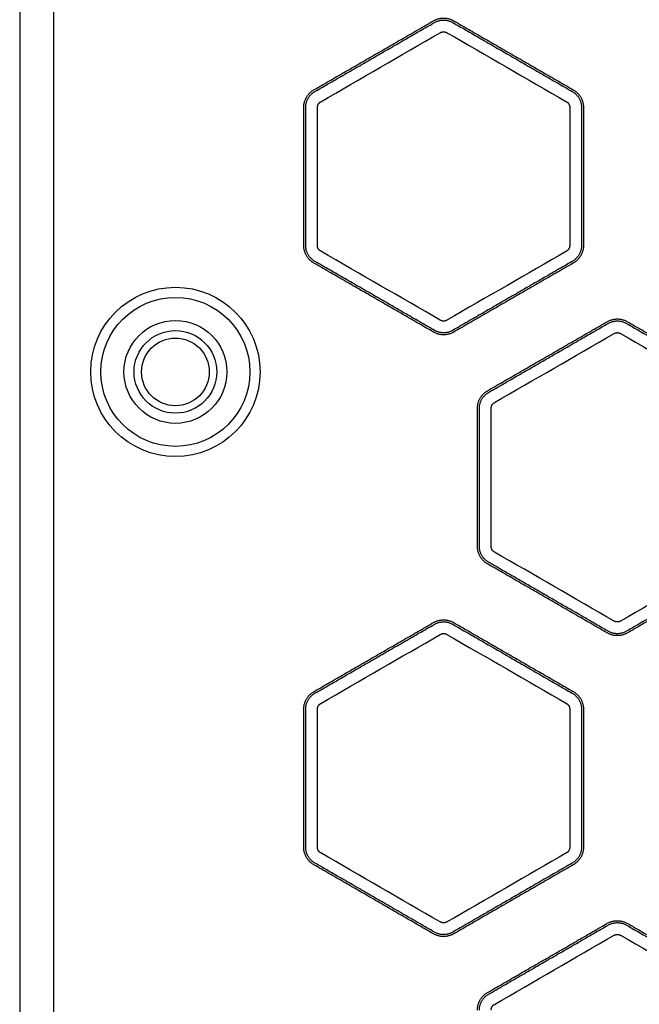
# Model space of a CAD drawing. Units: millimetres. Extents: x -8782 to 9208, y -6056 to 5927.
# Drawn here: x 741 to 832, y -2415 to -2270 of the extents above; entities that cross this region are included whole.
import ezdxf

# ---------------------------------------------------------------- set-up
doc = ezdxf.new("R2010")
doc.units = ezdxf.units.MM
doc.layers.add('DEFAULT', color=7, linetype='Continuous')

msp = doc.modelspace()

# ---------------------------------------------------------------- linework, layer by layer
at = {"layer": 'DEFAULT', "color": 0}
for p, q in [((740.69, -2259.76), (740.69, -2503.99)), ((745.69, -2259.76), (745.69, -2503.99))]:
    msp.add_line(p, q, dxfattribs=at)
for radius in [12.5, 11, 7.6, 6.1, 5]:
    msp.add_circle((763.69, -2321.88), radius, dxfattribs=at)
for points, degree in [([(784.14, -2280.23), (792.97, -2275.14), (801.79, -2270.04)], 2), ([(784.29, -2280.48), (793.11, -2275.39), (801.94, -2270.29)], 2), ([(804.65, -2270.29), (813.48, -2275.39), (822.3, -2280.48)], 2), ([(804.79, -2270.04), (813.62, -2275.14), (822.45, -2280.23)], 2), ([(785.15, -2281.98), (791.04, -2278.58), (796.92, -2275.19), (802.81, -2271.79)], 3), ([(803.78, -2271.79), (809.67, -2275.19), (815.55, -2278.58), (821.44, -2281.98)], 3), ([(784.66, -2303.21), (784.66, -2296.42), (784.66, -2289.62), (784.66, -2282.83)], 3), ([(821.92, -2282.83), (821.92, -2289.62), (821.92, -2296.42), (821.92, -2303.21)], 3), ([(802.81, -2314.25), (796.92, -2310.85), (791.04, -2307.46), (785.15, -2304.06)], 3), ([(821.44, -2304.06), (815.55, -2307.46), (809.67, -2310.85), (803.78, -2314.25)], 3), ([(801.79, -2316), (792.97, -2310.9), (784.14, -2305.81)], 2), ([(822.3, -2305.56), (813.48, -2310.65), (804.65, -2315.75)], 2), ([(809.79, -2324.66), (818.62, -2319.56), (827.45, -2314.47)], 2), ([(830.45, -2314.47), (839.27, -2319.56), (848.1, -2324.66)], 2), ([(809.94, -2324.91), (818.76, -2319.81), (827.59, -2314.72)], 2), ([(810.81, -2326.41), (816.69, -2323.01), (822.57, -2319.62), (828.46, -2316.22)], 3), ([(829.44, -2316.22), (835.32, -2319.62), (841.2, -2323.01), (847.09, -2326.41)], 3), ([(808.29, -2347.64), (808.29, -2337.45), (808.29, -2327.26)], 2), ([(810.32, -2347.64), (810.32, -2340.84), (810.32, -2334.05), (810.32, -2327.26)], 3), ([(828.46, -2358.68), (822.57, -2355.28), (816.69, -2351.88), (810.81, -2348.49)], 3), ([(847.09, -2348.49), (841.2, -2351.88), (835.32, -2355.28), (829.44, -2358.68)], 3), ([(827.45, -2360.43), (818.62, -2355.33), (809.79, -2350.24)], 2), ([(827.59, -2360.18), (818.76, -2355.08), (809.94, -2349.99)], 2), ([(847.95, -2349.99), (839.13, -2355.08), (830.3, -2360.18)], 2), ([(848.1, -2350.24), (839.27, -2355.33), (830.45, -2360.43)], 2), ([(784.29, -2369.34), (793.11, -2364.24), (801.94, -2359.15)], 2), ([(804.65, -2359.15), (813.48, -2364.24), (822.3, -2369.34)], 2), ([(804.79, -2358.9), (813.62, -2363.99), (822.45, -2369.09)], 2), ([(785.15, -2370.84), (791.04, -2367.44), (796.92, -2364.04), (802.81, -2360.65)], 3), ([(803.78, -2360.65), (809.67, -2364.04), (815.55, -2367.44), (821.44, -2370.84)], 3), ([(782.93, -2392.07), (782.93, -2381.88), (782.93, -2371.69)], 2), ([(784.66, -2392.07), (784.66, -2385.27), (784.66, -2378.48), (784.66, -2371.69)], 3), ([(821.92, -2371.69), (821.92, -2378.48), (821.92, -2385.27), (821.92, -2392.07)], 3), ([(823.66, -2371.69), (823.66, -2381.88), (823.66, -2392.07)], 2), ([(823.95, -2371.69), (823.95, -2381.88), (823.95, -2392.07)], 2), ([(802.81, -2403.11), (796.92, -2399.71), (791.04, -2396.31), (785.15, -2392.91)], 3), ([(821.44, -2392.91), (815.55, -2396.31), (809.67, -2399.71), (803.78, -2403.11)], 3), ([(801.94, -2404.61), (793.11, -2399.51), (784.29, -2394.41)], 2), ([(822.3, -2394.41), (813.48, -2399.51), (804.65, -2404.61)], 2), ([(801.79, -2404.86), (792.97, -2399.76), (784.14, -2394.66)], 2), ([(822.45, -2394.66), (813.62, -2399.76), (804.79, -2404.86)], 2), ([(809.94, -2413.77), (818.76, -2408.67), (827.59, -2403.57)], 2), ([(830.3, -2403.57), (839.13, -2408.67), (847.95, -2413.77)], 2), ([(830.45, -2403.32), (839.27, -2408.42), (848.1, -2413.52)], 2), ([(810.81, -2415.27), (816.69, -2411.87), (822.57, -2408.47), (828.46, -2405.07)], 3), ([(829.44, -2405.07), (835.32, -2408.47), (841.2, -2411.87), (847.09, -2415.27)], 3)]:
    msp.add_open_spline(points, degree=degree, dxfattribs=at)
for points, weights, degree in [([(801.79, -2270.04), (803.29, -2269.17), (804.79, -2270.04)], [1, 0.866025403784, 1], 2), ([(801.94, -2270.29), (803.29, -2269.51), (804.65, -2270.29)], [1, 0.866025403785, 1], 2), ([(802.81, -2271.79), (803.12, -2271.61), (803.47, -2271.61), (803.78, -2271.79)], [1, 0.910611922431, 0.910611922431, 1], 3), ([(822.3, -2280.48), (823.66, -2281.26), (823.66, -2282.83)], [1, 0.866025403784, 1], 2), ([(822.45, -2280.23), (823.95, -2281.1), (823.95, -2282.83)], [1, 0.866025403784, 1], 2), ([(784.66, -2282.83), (784.66, -2282.47), (784.84, -2282.16), (785.15, -2281.98)], [1, 0.91061192241, 0.91061192241, 1], 3), ([(821.44, -2281.98), (821.75, -2282.16), (821.92, -2282.47), (821.92, -2282.83)], [1, 0.910611922431, 0.910611922431, 1], 3), ([(784.14, -2305.81), (782.64, -2304.94), (782.64, -2303.21)], [1, 0.866025403784, 1], 2), ([(784.29, -2305.56), (782.93, -2304.78), (782.93, -2303.21)], [1, 0.866025403784, 1], 2), ([(785.15, -2304.06), (784.84, -2303.88), (784.66, -2303.57), (784.66, -2303.21)], [1, 0.91061192241, 0.91061192241, 1], 3), ([(821.92, -2303.21), (821.92, -2303.57), (821.75, -2303.88), (821.44, -2304.06)], [1, 0.910611922283, 0.910611922283, 1], 3), ([(803.78, -2314.25), (803.47, -2314.43), (803.12, -2314.43), (802.81, -2314.25)], [1, 0.91061192241, 0.91061192241, 1], 3), ([(827.45, -2314.47), (828.95, -2313.6), (830.45, -2314.47)], [1, 0.866025403784, 1], 2), ([(827.59, -2314.72), (828.95, -2313.94), (830.3, -2314.72)], [1, 0.866025403784, 1], 2), ([(804.79, -2316), (803.29, -2316.86), (801.79, -2316)], [1, 0.866025403784, 1], 2), ([(828.46, -2316.22), (828.77, -2316.04), (829.12, -2316.04), (829.44, -2316.22)], [1, 0.910611922432, 0.910611922432, 1], 3), ([(808.29, -2327.26), (808.29, -2325.53), (809.79, -2324.66)], [1, 0.866025403784, 1], 2), ([(808.58, -2327.26), (808.58, -2325.69), (809.94, -2324.91)], [1, 0.866025403785, 1], 2), ([(810.32, -2327.26), (810.32, -2326.9), (810.49, -2326.59), (810.81, -2326.41)], [1, 0.910611922432, 0.910611922432, 1], 3), ([(809.79, -2350.24), (808.29, -2349.37), (808.29, -2347.64)], [1, 0.866025403784, 1], 2), ([(810.81, -2348.49), (810.49, -2348.31), (810.32, -2348), (810.32, -2347.64)], [1, 0.910611922357, 0.910611922357, 1], 3), ([(801.79, -2358.9), (803.29, -2358.03), (804.79, -2358.9)], [1, 0.866025403784, 1], 2), ([(801.94, -2359.15), (803.29, -2358.36), (804.65, -2359.15)], [1, 0.866025403784, 1], 2), ([(829.44, -2358.68), (829.12, -2358.86), (828.77, -2358.86), (828.46, -2358.68)], [1, 0.91061192241, 0.91061192241, 1], 3), ([(802.81, -2360.65), (803.12, -2360.47), (803.47, -2360.47), (803.78, -2360.65)], [1, 0.910611922357, 0.910611922357, 1], 3), ([(830.45, -2360.43), (828.95, -2361.29), (827.45, -2360.43)], [1, 0.866025403784, 1], 2), ([(830.3, -2360.18), (828.95, -2360.96), (827.59, -2360.18)], [1, 0.866025403784, 1], 2), ([(782.93, -2371.69), (782.93, -2370.12), (784.29, -2369.34)], [1, 0.866025403785, 1], 2), ([(822.3, -2369.34), (823.66, -2370.12), (823.66, -2371.69)], [1, 0.866025403784, 1], 2), ([(822.45, -2369.09), (823.95, -2369.95), (823.95, -2371.69)], [1, 0.866025403784, 1], 2), ([(784.66, -2371.69), (784.66, -2371.33), (784.84, -2371.02), (785.15, -2370.84)], [1, 0.91061192241, 0.91061192241, 1], 3), ([(821.44, -2370.84), (821.75, -2371.02), (821.92, -2371.33), (821.92, -2371.69)], [1, 0.910611922432, 0.910611922432, 1], 3), ([(784.14, -2394.66), (782.64, -2393.8), (782.64, -2392.07)], [1, 0.866025403784, 1], 2), ([(784.29, -2394.41), (782.93, -2393.63), (782.93, -2392.07)], [1, 0.866025403784, 1], 2), ([(785.15, -2392.91), (784.84, -2392.74), (784.66, -2392.43), (784.66, -2392.07)], [1, 0.91061192241, 0.91061192241, 1], 3), ([(821.92, -2392.07), (821.92, -2392.43), (821.75, -2392.74), (821.44, -2392.91)], [1, 0.910611922432, 0.910611922432, 1], 3), ([(823.66, -2392.07), (823.66, -2393.63), (822.3, -2394.41)], [1, 0.866025403784, 1], 2), ([(823.95, -2392.07), (823.95, -2393.8), (822.45, -2394.66)], [1, 0.866025403784, 1], 2), ([(803.78, -2403.11), (803.47, -2403.28), (803.12, -2403.28), (802.81, -2403.11)], [1, 0.91061192241, 0.91061192241, 1], 3), ([(827.59, -2403.57), (828.95, -2402.79), (830.3, -2403.57)], [1, 0.866025403784, 1], 2), ([(804.65, -2404.61), (803.29, -2405.39), (801.94, -2404.61)], [1, 0.866025403784, 1], 2), ([(804.79, -2404.86), (803.29, -2405.72), (801.79, -2404.86)], [1, 0.866025403784, 1], 2), ([(828.46, -2405.07), (828.77, -2404.9), (829.12, -2404.9), (829.44, -2405.07)], [1, 0.910611922432, 0.910611922432, 1], 3), ([(808.29, -2416.11), (808.29, -2414.38), (809.79, -2413.52)], [1, 0.866025403784, 1], 2), ([(808.58, -2416.11), (808.58, -2414.55), (809.94, -2413.77)], [1, 0.866025403784, 1], 2), ([(810.32, -2416.11), (810.32, -2415.76), (810.49, -2415.44), (810.81, -2415.27)], [1, 0.910611922282, 0.910611922282, 1], 3)]:
    msp.add_rational_spline(points, weights, degree=degree, dxfattribs=at)
for points, weights, knots in [([(782.64, -2303.21), (782.64, -2293.02), (782.64, -2282.83), (782.64, -2281.1), (784.14, -2280.23)], [1, 1, 1, 0.866025403784, 1], [97.232755, 97.232755, 97.232755, 117.613953, 117.613953, 120.755545, 120.755545, 120.755545]), ([(782.93, -2303.21), (782.93, -2293.02), (782.93, -2282.83), (782.93, -2281.26), (784.29, -2280.48)], [1, 1, 1, 0.866025403785, 1], [88.387283, 88.387283, 88.387283, 106.934988, 106.934988, 109.774281, 109.774281, 109.774281]), ([(823.95, -2282.83), (823.95, -2293.02), (823.95, -2303.21), (823.95, -2304.94), (822.45, -2305.81), (813.62, -2310.9), (804.79, -2316)], [1, 1, 1, 0.866025403784, 1, 1, 1], [26.664383, 26.664383, 26.664383, 47.045581, 47.045581, 50.187174, 50.187174, 70.568372, 70.568372, 70.568372]), ([(823.66, -2282.83), (823.66, -2293.02), (823.66, -2303.21), (823.66, -2304.78), (822.3, -2305.56)], [1, 1, 1, 0.866025403784, 1], [24.22629, 24.22629, 24.22629, 42.773995, 42.773995, 45.613288, 45.613288, 45.613288]), ([(804.65, -2315.75), (803.29, -2316.53), (801.94, -2315.75), (793.11, -2310.65), (784.29, -2305.56)], [1, 0.866025403784, 1, 1, 1], [64.160993, 64.160993, 64.160993, 67.000286, 67.000286, 85.547991, 85.547991, 85.547991]), ([(830.3, -2314.72), (839.13, -2319.81), (847.95, -2324.91), (849.31, -2325.69), (849.31, -2327.26)], [1, 1, 1, 0.866025403784, 1], [45.613288, 45.613288, 45.613288, 64.160993, 64.160993, 67.000286, 67.000286, 67.000286]), ([(809.94, -2349.99), (808.58, -2349.2), (808.58, -2347.64), (808.58, -2337.45), (808.58, -2327.26)], [1, 0.866025403785, 1, 1, 1], [0, 0, 0, 2.839293, 2.839293, 21.386998, 21.386998, 21.386998]), ([(782.64, -2392.07), (782.64, -2381.88), (782.64, -2371.69), (782.64, -2369.95), (784.14, -2369.09), (792.97, -2363.99), (801.79, -2358.9)], [1, 1, 1, 0.866025403784, 1, 1, 1], [97.232755, 97.232755, 97.232755, 117.613953, 117.613953, 120.755545, 120.755545, 141.136743, 141.136743, 141.136743]), ([(809.79, -2413.52), (818.62, -2408.42), (827.45, -2403.32), (828.95, -2402.46), (830.45, -2403.32)], [1, 1, 1, 0.866025403784, 1], [-141.136743, -141.136743, -141.136743, -120.755545, -120.755545, -117.613953, -117.613953, -117.613953])]:
    msp.add_rational_spline(points, weights, degree=2, knots=knots, dxfattribs=at)

doc.saveas('drawing.dxf')
